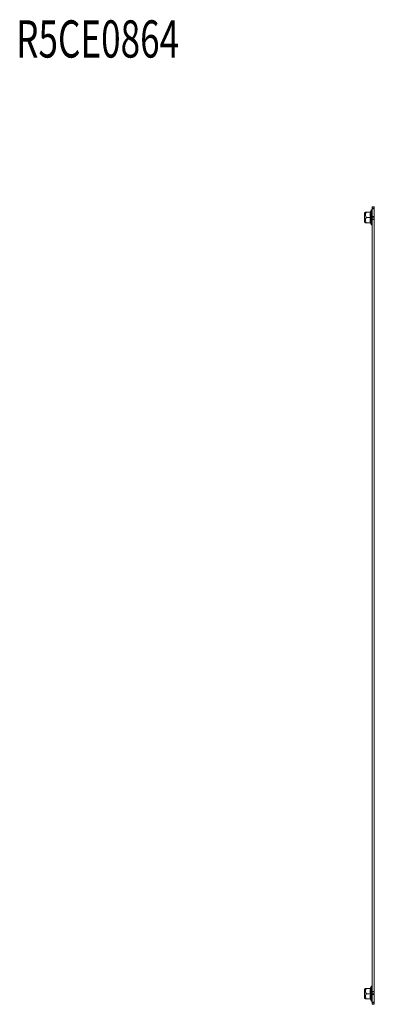
# Model space of a CAD drawing. Units: millimetres. Extents: x -1683 to 1866, y -1800 to 3665.
# Drawn here: x -340 to -6, y 1800 to 2725 of the extents above; entities that cross this region are included whole.
import ezdxf

# ---------------------------------------------------------------- set-up
doc = ezdxf.new("R2010")
doc.units = ezdxf.units.MM
doc.styles.add('SLDTEXTSTYLE2', font='TXT', dxfattribs={"width": 0.692308, "bigfont": 'bigfont'})

msp = doc.modelspace()

# ---------------------------------------------------------------- linework, layer by layer
at = {"color": 7, "linetype": 'Continuous', "lineweight": 15}
for p, q in [((-9.49, 2546.28), (-10.04, 2544.78)), ((-8.39, 2549.56), (-6.39, 2549.56)), ((-8.39, 2548.11), (-8.39, 2549.56)), ((-8.39, 2548.11), (-6.39, 2548.11)), ((-8.39, 2547.53), (-8.39, 2548.11)), ((-6.39, 2547.53), (-8.39, 2547.53)), ((-8.39, 2540.25), (-8.39, 2547.53)), ((-6.39, 2548.11), (-6.39, 2549.56)), ((-6.39, 2547.53), (-6.39, 2548.11)), ((-6.39, 2540.25), (-6.39, 2547.53)), ((-14.79, 2544.56), (-15.69, 2543.81)), ((-15.69, 2543.81), (-15.69, 2535.31)), ((-10.1, 2544.56), (-13.87, 2544.56)), ((-10.1, 2539.56), (-13.87, 2539.56)), ((-10.1, 2544.56), (-10, 2544.57)), ((-10.03, 2544.79), (-10.06, 2544.61)), ((-10.03, 2544.79), (-9.73, 2544.81)), ((-8.39, 2540.25), (-6.39, 2540.25)), ((-8.39, 2539.01), (-8.39, 2540.25)), ((-6.39, 2539.01), (-8.39, 2539.01)), ((-8.39, 2537.56), (-8.39, 2539.01)), ((-8.39, 1811.56), (-8.39, 2537.56)), ((-8.39, 2537.56), (-6.39, 2537.56)), ((-6.39, 2539.01), (-6.39, 2540.25)), ((-6.39, 2537.56), (-6.39, 2539.01)), ((-6.39, 1811.56), (-6.39, 2537.56)), ((-15.69, 2535.31), (-14.79, 2534.56)), ((-10.1, 2534.56), (-13.87, 2534.56)), ((-10.06, 2534.5), (-10.03, 2534.32)), ((-10.04, 2534.34), (-9.49, 2532.83)), ((-9.73, 2534.3), (-10.03, 2534.32)), ((-9.49, 1816.28), (-10.04, 1814.78)), ((-10.03, 1814.79), (-9.73, 1814.81)), ((-14.79, 1814.56), (-15.69, 1813.81)), ((-15.69, 1813.81), (-15.69, 1805.31)), ((-10.1, 1814.56), (-13.87, 1814.56)), ((-10.1, 1809.56), (-13.87, 1809.56)), ((-10.1, 1814.56), (-10, 1814.57)), ((-10.03, 1814.79), (-10.06, 1814.61)), ((-8.39, 1810.11), (-8.39, 1811.56)), ((-8.39, 1811.56), (-6.39, 1811.56)), ((-8.39, 1810.11), (-6.39, 1810.11)), ((-8.39, 1808.87), (-8.39, 1810.11)), ((-6.39, 1808.87), (-8.39, 1808.87)), ((-8.39, 1801.59), (-8.39, 1808.87)), ((-6.39, 1810.11), (-6.39, 1811.56)), ((-6.39, 1808.87), (-6.39, 1810.11)), ((-6.39, 1801.59), (-6.39, 1808.87)), ((-15.69, 1805.31), (-14.79, 1804.56)), ((-10.1, 1804.56), (-13.87, 1804.56)), ((-10.06, 1804.5), (-10.03, 1804.32)), ((-10.04, 1804.34), (-9.49, 1802.83)), ((-9.73, 1804.3), (-10.03, 1804.32)), ((-8.39, 1801.59), (-6.39, 1801.59)), ((-8.39, 1801.01), (-8.39, 1801.59)), ((-6.39, 1801.01), (-8.39, 1801.01)), ((-8.39, 1799.56), (-8.39, 1801.01)), ((-8.39, 1799.56), (-6.39, 1799.56)), ((-6.39, 1801.01), (-6.39, 1801.59)), ((-6.39, 1799.56), (-6.39, 1801.01))]:
    msp.add_line(p, q, dxfattribs=at)
at = {"color": 8, "linetype": 'Continuous', "lineweight": 15}
for p, q in [((-9.49, 2546.28), (-9.49, 2532.83)), ((-9.49, 1816.28), (-9.49, 1802.83))]:
    msp.add_line(p, q, dxfattribs=at)
at = {"color": 7, "linetype": 'Continuous', "lineweight": 15}
for centre, start, end in [((-8.96, 2546.09), 0, 160), ((-8.96, 2533.02), 200, 0), ((-8.96, 1816.09), 0, 160), ((-8.96, 1803.02), 200, 0)]:
    msp.add_arc(centre, 0.567, start, end, dxfattribs=at)
for points, knots in [([(-13.87, 2544.56), (-14.07, 2544.25), (-14.45, 2543.65), (-14.83, 2542.56), (-14.8, 2541.47), (-14.45, 2540.52), (-14.13, 2539.94), (-13.92, 2539.63), (-13.87, 2539.56)], [0, 0, 0, 0, 0.1954191, 0.3898855, 0.6372116, 0.7956923, 0.9546101, 1, 1, 1, 1]), ([(-13.87, 2539.56), (-14.07, 2539.25), (-14.45, 2538.65), (-14.83, 2537.56), (-14.8, 2536.47), (-14.45, 2535.52), (-14.13, 2534.94), (-13.92, 2534.63), (-13.87, 2534.56)], [0, 0, 0, 0, 0.19542, 0.389887, 0.637212, 0.795692, 0.954611, 1, 1, 1, 1]), ([(-13.87, 2544.56), (-14.06, 2544.56), (-14.45, 2544.56), (-14.75, 2544.56), (-14.78, 2544.56), (-14.79, 2544.56)], [0, 0, 0, 0, 0.383559, 0.779152, 1, 1, 1, 1]), ([(-10.1, 2539.56), (-10.24, 2540.39), (-10.5, 2542.06), (-10.24, 2543.72), (-10.1, 2544.56)], [0, 0, 0, 0, 0.5000003, 1, 1, 1, 1]), ([(-10.1, 2534.56), (-10.24, 2535.39), (-10.5, 2537.06), (-10.24, 2538.72), (-10.1, 2539.56)], [0, 0, 0, 0, 0.499999, 1, 1, 1, 1]), ([(-10.1, 2544.56), (-10.07, 2544.56), (-9.98, 2544.57), (-9.87, 2544.63), (-9.78, 2544.71), (-9.75, 2544.78), (-9.73, 2544.81)], [0, 0, 0, 0, 0.230779, 0.499512, 0.750083, 1, 1, 1, 1]), ([(-10.1, 2539.56), (-10.07, 2539.56), (-9.98, 2539.56), (-9.87, 2539.56), (-9.78, 2539.56), (-9.75, 2539.56), (-9.73, 2539.56)], [0, 0, 0, 0, 0.230744, 0.49951, 0.750084, 1, 1, 1, 1]), ([(-9.73, 2544.81), (-9.88, 2543.93), (-10.18, 2542.17), (-9.88, 2540.43), (-9.73, 2539.56)], [0, 0, 0, 0, 0.499728, 1, 1, 1, 1]), ([(-9.73, 2539.56), (-9.88, 2538.69), (-10.18, 2536.94), (-9.88, 2535.18), (-9.73, 2534.3)], [0, 0, 0, 0, 0.499728, 1, 1, 1, 1]), ([(-13.87, 2534.56), (-14.06, 2534.56), (-14.45, 2534.56), (-14.75, 2534.56), (-14.78, 2534.56), (-14.79, 2534.56)], [0, 0, 0, 0, 0.383559, 0.779152, 1, 1, 1, 1]), ([(-10.1, 2534.56), (-10.07, 2534.55), (-9.98, 2534.55), (-9.87, 2534.49), (-9.78, 2534.4), (-9.75, 2534.34), (-9.73, 2534.3)], [0, 0, 0, 0, 0.230739, 0.499497, 0.749854, 1, 1, 1, 1]), ([(-10.1, 1814.56), (-10.07, 1814.56), (-9.98, 1814.57), (-9.87, 1814.63), (-9.78, 1814.71), (-9.75, 1814.78), (-9.73, 1814.81)], [0, 0, 0, 0, 0.230778, 0.499511, 0.750082, 1, 1, 1, 1]), ([(-9.73, 1814.81), (-9.88, 1813.93), (-10.18, 1812.17), (-9.88, 1810.43), (-9.73, 1809.56)], [0, 0, 0, 0, 0.499727, 1, 1, 1, 1]), ([(-13.87, 1814.56), (-14.07, 1814.25), (-14.45, 1813.65), (-14.83, 1812.56), (-14.8, 1811.47), (-14.45, 1810.52), (-14.13, 1809.94), (-13.92, 1809.63), (-13.87, 1809.56)], [0, 0, 0, 0, 0.1954198, 0.3898851, 0.6372119, 0.7956925, 0.9546102, 1, 1, 1, 1]), ([(-13.87, 1809.56), (-14.07, 1809.25), (-14.45, 1808.65), (-14.83, 1807.56), (-14.8, 1806.47), (-14.45, 1805.52), (-14.13, 1804.94), (-13.92, 1804.63), (-13.87, 1804.56)], [0, 0, 0, 0, 0.19542, 0.389886, 0.637213, 0.795692, 0.954611, 1, 1, 1, 1]), ([(-13.87, 1814.56), (-14.06, 1814.56), (-14.45, 1814.56), (-14.75, 1814.56), (-14.78, 1814.56), (-14.79, 1814.56)], [0, 0, 0, 0, 0.383559, 0.779152, 1, 1, 1, 1]), ([(-10.1, 1809.56), (-10.24, 1810.39), (-10.5, 1812.06), (-10.24, 1813.72), (-10.1, 1814.56)], [0, 0, 0, 0, 0.500001, 1, 1, 1, 1]), ([(-10.1, 1804.56), (-10.24, 1805.39), (-10.5, 1807.06), (-10.24, 1808.72), (-10.1, 1809.56)], [0, 0, 0, 0, 0.4999997, 1, 1, 1, 1]), ([(-10.1, 1809.56), (-10.07, 1809.56), (-9.98, 1809.56), (-9.87, 1809.56), (-9.78, 1809.56), (-9.75, 1809.56), (-9.73, 1809.56)], [0, 0, 0, 0, 0.230744, 0.49951, 0.750084, 1, 1, 1, 1]), ([(-9.73, 1809.56), (-9.88, 1808.69), (-10.18, 1806.94), (-9.88, 1805.18), (-9.73, 1804.3)], [0, 0, 0, 0, 0.499727, 1, 1, 1, 1]), ([(-13.87, 1804.56), (-14.06, 1804.56), (-14.45, 1804.56), (-14.75, 1804.56), (-14.78, 1804.56), (-14.79, 1804.56)], [0, 0, 0, 0, 0.383559, 0.779152, 1, 1, 1, 1]), ([(-10.1, 1804.56), (-10.07, 1804.55), (-9.98, 1804.55), (-9.87, 1804.49), (-9.78, 1804.4), (-9.75, 1804.34), (-9.73, 1804.3)], [0, 0, 0, 0, 0.23074, 0.49949, 0.749856, 1, 1, 1, 1])]:
    msp.add_open_spline(points, degree=3, knots=knots, dxfattribs=at)

# ---------------------------------------------------------------- texts
at = {"color": 0, "linetype": 'ByBlock', "lineweight": -2, "style": 'SLDTEXTSTYLE2', "width": 0.692308}
msp.add_text('R5CE0864', height=35, dxfattribs=at).set_placement((-343.21, 2689.86))

doc.saveas('drawing.dxf')
